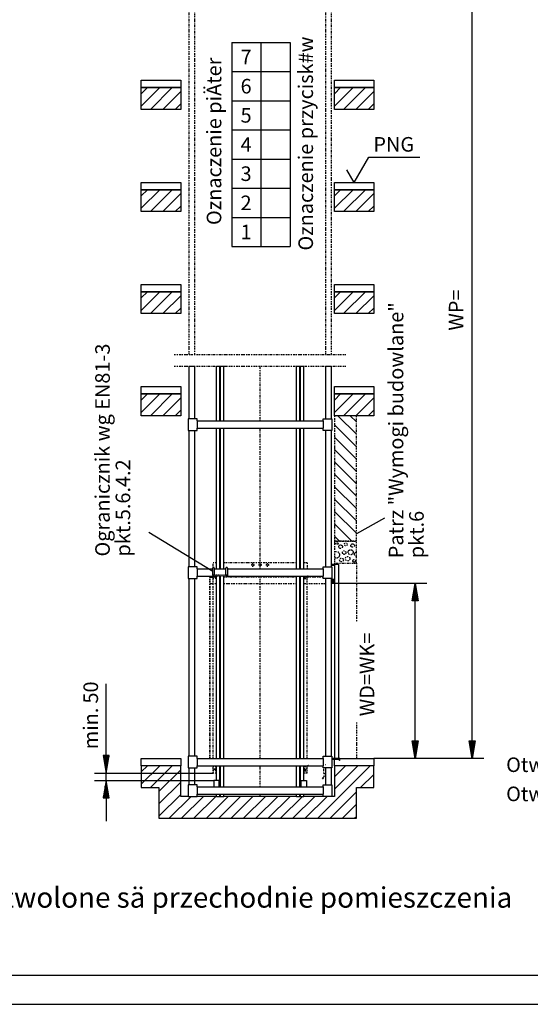
# Model space of a CAD drawing. Extents: x 0 to 8400, y 0 to 5940.
# Drawn here: x 1751 to 3503, y 0 to 3376 of the extents above; entities that cross this region are included whole.
import ezdxf

# ---------------------------------------------------------------- set-up
doc = ezdxf.new("R2010")
doc.units = 0
doc.linetypes.add('GESTRICHELT', pattern=[7, 4, -3])
doc.linetypes.add('STRICHPUNKT', pattern=[8.5, 4, -2, 0.5, -2])
doc.layers.get('0').update_dxf_attribs({"linetype": 'CONTINUOUS'})
for name, color, linetype in [('1', 7, 'CONTINUOUS'), ('international', 7, 'CONTINUOUS'), ('polnisch', 7, 'CONTINUOUS')]:
    doc.layers.add(name, color=color, linetype=linetype)
doc.styles.add('ARIAL', font='arial.ttf')
doc.styles.add('PLCAD', font='plcad.ttf')

# ---------------------------------------------------------------- blocks, each defined once
blk = doc.blocks.new('TABELLE_____________00002', base_point=(3870, 976.4))
at = {"layer": '1', "color": 2}
for p, q in [((3870, 976.4), (4570, 976.4)), ((3870, 976.4), (3870, 676.4)), ((3970, 976.4), (3970, 676.4)), ((4070, 976.4), (4070, 676.4)), ((4170, 976.4), (4170, 676.4)), ((4270, 976.4), (4270, 676.4)), ((4370, 976.4), (4370, 676.4)), ((4470, 976.4), (4470, 676.4)), ((4570, 976.4), (4570, 676.4)), ((3870, 876.4), (4570, 876.4)), ((3870, 776.4), (4570, 776.4)), ((3870, 676.4), (4570, 676.4))]:
    blk.add_line(p, q, dxfattribs=at)
at = {"layer": '1', "color": 4, "style": 'Arial'}
for s, p in [('1', (3900, 901.4)), ('2', (4000, 901.4)), ('3', (4100, 901.4)), ('4', (4200, 901.4)), ('5', (4300, 901.4)), ('6', (4400, 901.4)), ('7', (4500, 901.4)), ('(x)', (4620, 701.4))]:
    blk.add_text(s, height=50, dxfattribs=at).set_placement(p)
at = {"layer": 'polnisch', "color": 4, "style": 'PLCAD'}
for s, p in [('Otw. w prawo', (3420, 796.4)), ('(x) Oznaczenie', (4620, 796.4)), ('Otw. w lewo', (3420, 696.4))]:
    blk.add_text(s, height=50, dxfattribs=at).set_placement(p)
blk = doc.blocks.new('GRUNDRISS-FK________00001', base_point=(4122.8, 3384.8))
blk.add_blockref('TABELLE_____________00002', (3870, 976.4))
blk = doc.blocks.new('DINA3_______________00053')
at = {"layer": '1'}
blk.add_line((100, 100), (8300, 100), dxfattribs=at)
at = {"layer": '1', "color": 4}
blk.add_line((0, 0), (8400, 0), dxfattribs=at)
blk = doc.blocks.new('HOEHENRISS-1________00054', base_point=(572, 440.2))
at = {"layer": 'polnisch', "color": 2, "style": 'PLCAD'}
blk.add_text('Pod szybem niedozwolone sä przechodnie pomieszczenia', height=70, dxfattribs=at).set_placement((871.8, 331.3))
blk = doc.blocks.new('BEM_0030', base_point=(2831.2, 1442.8))
at = {"layer": 'international', "color": 4}
for p, q in [((3147.7, 1442.8), (2831.2, 1442.8)), ((3097.7, 1382.8), (3107.7, 1442.8)), ((3104.7, 1384.3), (3104.7, 1423.3)), ((3107.7, 1442.8), (3117.7, 1382.8)), ((3107.7, 1384.3), (3107.7, 1441.3)), ((3110.7, 1384.3), (3110.7, 1423.3)), ((3098.7, 1384.3), (3098.7, 1387.3)), ((3101.7, 1384.3), (3101.7, 1405.3)), ((3113.7, 1384.3), (3113.7, 1405.3)), ((3116.7, 1384.3), (3116.7, 1387.3)), ((3117.7, 1382.8), (3097.7, 1382.8)), ((3107.7, 902.8), (3107.7, 1382.8)), ((3107.7, 842.8), (3097.7, 902.8)), ((3097.7, 902.8), (3117.7, 902.8)), ((3098.7, 901.3), (3098.7, 898.3)), ((3101.7, 901.3), (3101.7, 880.3)), ((3104.7, 901.3), (3104.7, 862.3)), ((3117.7, 902.8), (3107.7, 842.8)), ((3107.7, 901.3), (3107.7, 844.3)), ((3110.7, 901.3), (3110.7, 862.3)), ((3113.7, 901.3), (3113.7, 880.3)), ((3116.7, 901.3), (3116.7, 898.3)), ((3147.7, 842.8), (2966.2, 842.8))]:
    blk.add_line(p, q, dxfattribs=at)
blk = doc.blocks.new('BEM_0032', base_point=(2966.2, 842.8))
at = {"layer": 'polnisch', "color": 4}
for p, q in [((3343.3, 3917.8), (2966.2, 3917.8)), ((3293.3, 3857.8), (3303.3, 3917.8)), ((3303.3, 3917.8), (3313.3, 3857.8)), ((3303.3, 3859.3), (3303.3, 3916.3)), ((3300.3, 3859.3), (3300.3, 3898.3)), ((3306.3, 3859.3), (3306.3, 3898.3)), ((3313.3, 3857.8), (3293.3, 3857.8)), ((3294.3, 3859.3), (3294.3, 3862.3)), ((3297.3, 3859.3), (3297.3, 3880.3)), ((3303.3, 902.8), (3303.3, 3857.8)), ((3309.3, 3859.3), (3309.3, 3880.3)), ((3312.3, 3859.3), (3312.3, 3862.3)), ((3303.3, 842.8), (3293.3, 902.8)), ((3293.3, 902.8), (3313.3, 902.8)), ((3294.3, 901.3), (3294.3, 898.3)), ((3297.3, 901.3), (3297.3, 880.3)), ((3300.3, 901.3), (3300.3, 862.3)), ((3313.3, 902.8), (3303.3, 842.8)), ((3303.3, 901.3), (3303.3, 844.3)), ((3306.3, 901.3), (3306.3, 862.3)), ((3309.3, 901.3), (3309.3, 880.3)), ((3312.3, 901.3), (3312.3, 898.3)), ((3343.3, 842.8), (2966.2, 842.8))]:
    blk.add_line(p, q, dxfattribs=at)
at = {"layer": 'polnisch', "color": 2, "style": 'Arial'}
blk.add_text('WP=', height=50, rotation=90, dxfattribs=at).set_placement((3273.3, 2309.6))
blk = doc.blocks.new('BEM_0034', base_point=(2414.8, 792.8))
at = {"layer": 'polnisch', "color": 4}
for p, q in [((2047.9, 852.8), (2047.9, 1098.3)), ((2057.9, 852.8), (2037.9, 852.8)), ((2037.9, 852.8), (2047.9, 792.8)), ((2038.9, 851.3), (2038.9, 848.3)), ((2041.9, 851.3), (2041.9, 830.3)), ((2044.9, 851.3), (2044.9, 812.3)), ((2047.9, 792.8), (2057.9, 852.8)), ((2047.9, 851.3), (2047.9, 794.3)), ((2050.9, 851.3), (2050.9, 812.3)), ((2053.9, 851.3), (2053.9, 830.3)), ((2056.9, 851.3), (2056.9, 848.3)), ((2007.9, 792.8), (2414.8, 792.8)), ((2047.9, 767.8), (2047.9, 792.8)), ((2007.9, 767.8), (2417.5, 767.8)), ((2047.9, 767.8), (2037.9, 707.8)), ((2044.9, 709.3), (2044.9, 748.3)), ((2057.9, 707.8), (2047.9, 767.8)), ((2047.9, 709.3), (2047.9, 766.3)), ((2050.9, 709.3), (2050.9, 748.3)), ((2038.9, 709.3), (2038.9, 712.3)), ((2041.9, 709.3), (2041.9, 730.3)), ((2053.9, 709.3), (2053.9, 730.3)), ((2056.9, 709.3), (2056.9, 712.3)), ((2037.9, 707.8), (2057.9, 707.8)), ((2047.9, 707.8), (2047.9, 627.8))]:
    blk.add_line(p, q, dxfattribs=at)
at = {"layer": 'polnisch', "color": 2, "style": 'Arial'}
for s, p in [('50', (2020.2, 1031.1)), ('min.', (2020.2, 874.5))]:
    blk.add_text(s, height=50, rotation=90, dxfattribs=at).set_placement(p)
blk = doc.blocks.new('OKFF________________00101', base_point=(2898.7, 2817.8))
at = {"layer": '1', "color": 1}
for p, q in [((2898.7, 2817.8), (2948.7, 2904.4)), ((2948.7, 2904.4), (3123.7, 2904.4)), ((2898.7, 2817.8), (2873.7, 2861.1))]:
    blk.add_line(p, q, dxfattribs=at)
at = {"layer": 'polnisch', "color": 4, "style": 'PLCAD'}
blk.add_text('PNG', height=50, dxfattribs=at).set_placement((2964.7, 2923.3))
blk = doc.blocks.new('DREHTUER____________00102', base_point=(2849.7, 835.3))
at = {"layer": '1', "color": 2}
for p, q in [((2846.2, 1507.8), (2820.7, 1507.8)), ((2821.2, 1506.8), (2821.2, 1505.3)), ((2821.2, 1506.8), (2831.2, 1506.8)), ((2821.2, 1505.3), (2831.2, 1505.3)), ((2831.2, 1507.8), (2831.2, 842.8)), ((2846.2, 842.8), (2846.2, 1507.8)), ((2831.2, 1456.8), (2820.7, 1456.8)), ((2820.7, 1452.5), (2831.2, 1452.5)), ((2820.7, 1451), (2831.2, 1451)), ((2820.7, 1448.3), (2831.2, 1448.3)), ((2820.7, 1443.8), (2831.2, 1443.8)), ((2831.2, 1442.8), (2820.7, 1442.8)), ((2846.2, 842.8), (2822.7, 842.8)), ((2847.7, 841.3), (2822.7, 841.3)), ((2847.7, 839.8), (2822.7, 839.8)), ((2849.7, 842.8), (2846.2, 842.8)), ((2848.2, 841.3), (2847.7, 841.3)), ((2847.7, 841.3), (2847.7, 839.8)), ((2848.2, 835.3), (2848.2, 841.3)), ((2849.7, 835.3), (2848.2, 835.3)), ((2849.7, 835.3), (2849.7, 842.8))]:
    blk.add_line(p, q, dxfattribs=at)
blk = doc.blocks.new('GURT________________00126', base_point=(2329.7, 1967.8))
at = {"layer": '1', "color": 2}
for p, q in [((2359.7, 2007.8), (2329.7, 2007.8)), ((2329.7, 2007.8), (2329.7, 1967.8)), ((2359.7, 2000.3), (2359.7, 2007.8)), ((2359.7, 2000.3), (2792.7, 2000.3)), ((2359.7, 2000.3), (2359.7, 1975.3)), ((2792.7, 2000.3), (2792.7, 2007.8)), ((2792.7, 2007.8), (2822.7, 2007.8)), ((2792.7, 2000.3), (2792.7, 1975.3)), ((2822.7, 2007.8), (2822.7, 1967.8)), ((2329.7, 1967.8), (2359.7, 1967.8)), ((2359.7, 1967.8), (2359.7, 1975.3)), ((2359.7, 1975.3), (2792.7, 1975.3)), ((2792.7, 1967.8), (2792.7, 1975.3)), ((2822.7, 1967.8), (2792.7, 1967.8))]:
    blk.add_line(p, q, dxfattribs=at)
blk = doc.blocks.new('GURT________________00127', base_point=(2329.7, 1460.3))
at = {"layer": '1', "color": 2}
for p, q in [((2359.7, 1500.3), (2329.7, 1500.3)), ((2329.7, 1500.3), (2329.7, 1460.3)), ((2359.7, 1492.8), (2359.7, 1500.3)), ((2359.7, 1492.8), (2413.7, 1492.8)), ((2359.7, 1492.8), (2359.7, 1467.8)), ((2418.7, 1492.8), (2458.7, 1492.8)), ((2463.7, 1492.8), (2792.7, 1492.8)), ((2792.7, 1492.8), (2792.7, 1500.3)), ((2792.7, 1500.3), (2822.7, 1500.3)), ((2792.7, 1492.8), (2792.7, 1467.8)), ((2822.7, 1500.3), (2822.7, 1460.3)), ((2329.7, 1460.3), (2359.7, 1460.3)), ((2359.7, 1460.3), (2359.7, 1467.8)), ((2359.7, 1467.8), (2416.2, 1467.8)), ((2461.2, 1467.8), (2792.7, 1467.8)), ((2792.7, 1460.3), (2792.7, 1467.8)), ((2822.7, 1460.3), (2792.7, 1460.3))]:
    blk.add_line(p, q, dxfattribs=at)
blk = doc.blocks.new('GURT________________00128', base_point=(2329.7, 810.3))
at = {"layer": '1', "color": 2}
for p, q in [((2359.7, 850.3), (2329.7, 850.3)), ((2329.7, 850.3), (2329.7, 810.3)), ((2359.7, 842.8), (2359.7, 850.3)), ((2792.7, 842.8), (2792.7, 850.3)), ((2792.7, 850.3), (2822.7, 850.3)), ((2822.7, 850.3), (2822.7, 810.3)), ((2329.7, 810.3), (2359.7, 810.3)), ((2359.7, 842.8), (2792.7, 842.8)), ((2359.7, 842.8), (2359.7, 817.8)), ((2359.7, 810.3), (2359.7, 817.8)), ((2359.7, 817.8), (2792.7, 817.8)), ((2792.7, 842.8), (2792.7, 817.8)), ((2792.7, 810.3), (2792.7, 817.8)), ((2822.7, 810.3), (2792.7, 810.3))]:
    blk.add_line(p, q, dxfattribs=at)
blk = doc.blocks.new('GURT________________00129', base_point=(2329.7, 712.8))
at = {"layer": '1', "color": 2}
for p, q in [((2359.7, 752.8), (2329.7, 752.8)), ((2329.7, 752.8), (2329.7, 712.8)), ((2359.7, 745.3), (2359.7, 752.8)), ((2359.7, 745.3), (2792.7, 745.3)), ((2359.7, 745.3), (2359.7, 720.3)), ((2792.7, 745.3), (2792.7, 752.8)), ((2792.7, 752.8), (2822.7, 752.8)), ((2792.7, 745.3), (2792.7, 720.3)), ((2822.7, 752.8), (2822.7, 712.8)), ((2329.7, 712.8), (2359.7, 712.8)), ((2359.7, 712.8), (2359.7, 720.3)), ((2359.7, 720.3), (2792.7, 720.3)), ((2792.7, 712.8), (2792.7, 720.3)), ((2822.7, 712.8), (2792.7, 712.8))]:
    blk.add_line(p, q, dxfattribs=at)
blk = doc.blocks.new('FUEHRUNGSSCHIENEN___00130', base_point=(2726.2, 712.8))
at = {"layer": '1', "color": 2}
for p, q in [((2426.2, 2000.3), (2426.2, 2188.2)), ((2426.2, 2188.2), (2451.2, 2188.2)), ((2437.5, 2000.3), (2437.5, 2188.2)), ((2440, 2000.3), (2440, 2188.2)), ((2451.2, 2000.3), (2451.2, 2188.2)), ((2701.2, 2000.3), (2701.2, 2188.2)), ((2701.2, 2188.2), (2726.2, 2188.2)), ((2712.5, 2000.3), (2712.5, 2188.2)), ((2715, 2000.3), (2715, 2188.2)), ((2726.2, 2000.3), (2726.2, 2188.2)), ((2426.2, 1492.8), (2426.2, 1975.3)), ((2437.5, 1492.8), (2437.5, 1975.3)), ((2440, 1492.8), (2440, 1975.3)), ((2451.2, 1492.8), (2451.2, 1975.3)), ((2701.2, 1492.8), (2701.2, 1975.3)), ((2712.5, 1492.8), (2712.5, 1975.3)), ((2715, 1492.8), (2715, 1975.3)), ((2726.2, 1492.8), (2726.2, 1975.3)), ((2426.2, 842.8), (2426.2, 1467.8)), ((2437.5, 842.8), (2437.5, 1467.8)), ((2440, 842.8), (2440, 1467.8)), ((2451.2, 842.8), (2451.2, 1467.8)), ((2701.2, 842.8), (2701.2, 1467.8)), ((2712.5, 842.8), (2712.5, 1467.8)), ((2715, 842.8), (2715, 1467.8)), ((2726.2, 842.8), (2726.2, 1467.8)), ((2426.2, 767.8), (2426.2, 817.8)), ((2437.5, 767.8), (2437.5, 817.8)), ((2440, 745.3), (2440, 817.8)), ((2451.2, 745.3), (2451.2, 817.8)), ((2701.2, 745.3), (2701.2, 817.8)), ((2712.5, 745.3), (2712.5, 817.8)), ((2715, 767.8), (2715, 817.8)), ((2726.2, 767.8), (2726.2, 817.8)), ((2426.2, 712.8), (2426.2, 720.3)), ((2426.2, 712.8), (2451.2, 712.8)), ((2437.5, 712.8), (2437.5, 720.3)), ((2440, 712.8), (2440, 720.3)), ((2451.2, 712.8), (2451.2, 720.3)), ((2701.2, 712.8), (2701.2, 720.3)), ((2701.2, 712.8), (2726.2, 712.8)), ((2712.5, 712.8), (2712.5, 720.3)), ((2715, 712.8), (2715, 720.3)), ((2726.2, 712.8), (2726.2, 720.3))]:
    blk.add_line(p, q, dxfattribs=at)
blk = doc.blocks.new('AUFSETZPROFIL_______00131', base_point=(2417.5, 767.8))
at = {"layer": '1', "color": 2}
for p, q in [((2417.5, 767.8), (2417.5, 745.3)), ((2437.5, 767.8), (2417.5, 767.8)), ((2435.5, 745.3), (2435.5, 767.8)), ((2437.5, 745.3), (2437.5, 767.8))]:
    blk.add_line(p, q, dxfattribs=at)
blk = doc.blocks.new('AUFSETZPROFIL_______00132', base_point=(2735, 767.8))
at = {"layer": '1', "color": 2}
for p, q in [((2715, 745.3), (2715, 767.8)), ((2715, 767.8), (2735, 767.8)), ((2717, 745.3), (2717, 767.8)), ((2735, 767.8), (2735, 745.3))]:
    blk.add_line(p, q, dxfattribs=at)
blk = doc.blocks.new('GERUEST_____________00105', base_point=(2281.7, 2228.2))
at = {"layer": '1', "color": 1, "linetype": 'STRICHPUNKT'}
for p, q in [((2331.7, 3667.3), (2331.7, 2228.2)), ((2351.7, 2228.2), (2351.7, 3667.3)), ((2800.7, 3667.3), (2800.7, 2228.2)), ((2820.7, 2228.2), (2820.7, 3667.3)), ((2281.7, 2228.2), (2870.7, 2228.2)), ((2281.7, 2188.2), (2870.7, 2188.2)), ((2576.2, 2000.3), (2576.2, 2188.2)), ((2576.2, 1492.8), (2576.2, 1975.3)), ((2576.2, 842.8), (2576.2, 1467.8)), ((2576.2, 745.3), (2576.2, 817.8)), ((2576.2, 712.8), (2576.2, 720.3))]:
    blk.add_line(p, q, dxfattribs=at)
at = {"layer": '1', "color": 2}
for p, q in [((2331.7, 2188.2), (2331.7, 2007.8)), ((2331.7, 2188.2), (2351.7, 2188.2)), ((2351.7, 2007.8), (2351.7, 2188.2)), ((2800.7, 2188.2), (2800.7, 2007.8)), ((2800.7, 2188.2), (2820.7, 2188.2)), ((2820.7, 2007.8), (2820.7, 2188.2)), ((2331.7, 1967.8), (2331.7, 1500.3)), ((2351.7, 1500.3), (2351.7, 1967.8)), ((2800.7, 1967.8), (2800.7, 1500.3)), ((2820.7, 1500.3), (2820.7, 1967.8)), ((2331.7, 1460.3), (2331.7, 850.3)), ((2351.7, 850.3), (2351.7, 1460.3)), ((2800.7, 1460.3), (2800.7, 850.3)), ((2820.7, 850.3), (2820.7, 1460.3)), ((2331.7, 810.3), (2331.7, 752.8)), ((2351.7, 752.8), (2351.7, 810.3)), ((2800.7, 810.3), (2800.7, 752.8)), ((2820.7, 752.8), (2820.7, 810.3))]:
    blk.add_line(p, q, dxfattribs=at)
for name, p in [('FUEHRUNGSSCHIENEN___00130', (2726.2, 712.8)), ('GURT________________00126', (2329.7, 1967.8)), ('GURT________________00127', (2329.7, 1460.3)), ('GURT________________00128', (2329.7, 810.3)), ('GURT________________00129', (2329.7, 712.8)), ('AUFSETZPROFIL_______00131', (2417.5, 767.8)), ('AUFSETZPROFIL_______00132', (2735, 767.8))]:
    blk.add_blockref(name, p)
blk = doc.blocks.new('*X8', base_point=(2228.7, 742.8))
at = {"layer": '1', "color": 3}
for p, q in [((2168.7, 3121.6), (2189.9, 3142.8)), ((2232.4, 3142.8), (2168.7, 3079.2)), ((2199.8, 3067.8), (2274.8, 3142.8)), ((2831.2, 3121.6), (2852.4, 3142.8)), ((2894.9, 3142.8), (2831.2, 3079.2)), ((2862.3, 3067.8), (2937.3, 3142.8)), ((2303.7, 3129.3), (2242.2, 3067.8)), ((2966.2, 3129.3), (2904.7, 3067.8)), ((2284.6, 3067.8), (2303.7, 3086.9)), ((2947.1, 3067.8), (2966.2, 3086.9)), ((2168.7, 2771.6), (2189.9, 2792.8)), ((2232.4, 2792.8), (2168.7, 2729.2)), ((2199.8, 2717.8), (2274.8, 2792.8)), ((2303.7, 2779.3), (2242.2, 2717.8)), ((2831.2, 2771.6), (2852.4, 2792.8)), ((2894.9, 2792.8), (2831.2, 2729.2)), ((2862.3, 2717.8), (2937.3, 2792.8)), ((2966.2, 2779.3), (2904.7, 2717.8)), ((2284.6, 2717.8), (2303.7, 2736.9)), ((2947.1, 2717.8), (2966.2, 2736.9)), ((2168.7, 2421.6), (2189.9, 2442.8)), ((2232.4, 2442.8), (2168.7, 2379.2)), ((2199.8, 2367.8), (2274.8, 2442.8)), ((2831.2, 2421.6), (2852.4, 2442.8)), ((2894.9, 2442.8), (2831.2, 2379.2)), ((2862.3, 2367.8), (2937.3, 2442.8)), ((2303.7, 2429.3), (2242.2, 2367.8)), ((2966.2, 2429.3), (2904.7, 2367.8)), ((2284.6, 2367.8), (2303.7, 2386.9)), ((2947.1, 2367.8), (2966.2, 2386.9)), ((2168.7, 2071.6), (2189.9, 2092.8)), ((2232.4, 2092.8), (2168.7, 2029.2)), ((2199.8, 2017.8), (2274.8, 2092.8)), ((2303.7, 2079.3), (2242.2, 2017.8)), ((2831.2, 2071.6), (2852.4, 2092.8)), ((2894.9, 2092.8), (2831.2, 2029.2)), ((2862.3, 2017.8), (2937.3, 2092.8)), ((2966.2, 2079.3), (2904.7, 2017.8)), ((2284.6, 2017.8), (2303.7, 2036.9)), ((2947.1, 2017.8), (2966.2, 2036.9)), ((2168.7, 796.6), (2189.9, 817.8)), ((2232.4, 817.8), (2168.7, 754.2)), ((2199.8, 742.8), (2274.8, 817.8)), ((2773.6, 637.8), (2953.6, 817.8)), ((2831.2, 780.3), (2868.8, 817.8)), ((2911.2, 817.8), (2831.2, 737.8)), ((2303.7, 804.3), (2228.7, 729.3)), ((2966.2, 788), (2921, 742.8)), ((2228.7, 686.9), (2303.7, 761.9)), ((2963.5, 742.8), (2966.2, 745.6)), ((2303.7, 719.5), (2228.7, 644.5)), ((2264.5, 637.8), (2339.5, 712.8)), ((2381.9, 712.8), (2306.9, 637.8)), ((2339.5, 712.8), (2339.5, 712.8)), ((2339.5, 712.8), (2339.5, 712.8)), ((2349.3, 637.8), (2424.3, 712.8)), ((2466.8, 712.8), (2391.8, 637.8)), ((2434.2, 637.8), (2509.2, 712.8)), ((2551.6, 712.8), (2476.6, 637.8)), ((2519.1, 637.8), (2594.1, 712.8)), ((2636.5, 712.8), (2561.5, 637.8)), ((2603.9, 637.8), (2678.9, 712.8)), ((2721.3, 712.8), (2646.3, 637.8)), ((2688.8, 637.8), (2763.8, 712.8)), ((2721.3, 712.8), (2721.3, 712.8)), ((2806.2, 712.8), (2731.2, 637.8)), ((2806.2, 712.8), (2806.2, 712.8)), ((2806.2, 712.8), (2806.2, 712.8)), ((2906.2, 728), (2816, 637.8)), ((2858.5, 637.8), (2906.2, 685.6)), ((2906.2, 643.1), (2900.9, 637.8))]:
    blk.add_line(p, q, dxfattribs=at)
blk = doc.blocks.new('FFB_________________00133', base_point=(2168.7, 842.8))
at = {"layer": '1'}
for p, q in [((2168.7, 3917.8), (2303.7, 3917.8)), ((2168.7, 3892.8), (2168.7, 3917.8)), ((2303.7, 3917.8), (2303.7, 3892.8)), ((2831.2, 3917.8), (2966.2, 3917.8)), ((2831.2, 3892.8), (2831.2, 3917.8)), ((2966.2, 3917.8), (2966.2, 3892.8)), ((2303.7, 3892.8), (2168.7, 3892.8)), ((2966.2, 3892.8), (2831.2, 3892.8)), ((2168.7, 3517.8), (2303.7, 3517.8)), ((2168.7, 3492.8), (2168.7, 3517.8)), ((2303.7, 3517.8), (2303.7, 3492.8)), ((2831.2, 3517.8), (2966.2, 3517.8)), ((2831.2, 3492.8), (2831.2, 3517.8)), ((2966.2, 3517.8), (2966.2, 3492.8)), ((2303.7, 3492.8), (2168.7, 3492.8)), ((2966.2, 3492.8), (2831.2, 3492.8)), ((2168.7, 3167.8), (2303.7, 3167.8)), ((2168.7, 3142.8), (2168.7, 3167.8)), ((2303.7, 3142.8), (2168.7, 3142.8)), ((2303.7, 3167.8), (2303.7, 3142.8)), ((2831.2, 3167.8), (2966.2, 3167.8)), ((2831.2, 3142.8), (2831.2, 3167.8)), ((2966.2, 3142.8), (2831.2, 3142.8)), ((2966.2, 3167.8), (2966.2, 3142.8)), ((2168.7, 2817.8), (2303.7, 2817.8)), ((2168.7, 2792.8), (2168.7, 2817.8)), ((2303.7, 2817.8), (2303.7, 2792.8)), ((2831.2, 2817.8), (2966.2, 2817.8)), ((2831.2, 2792.8), (2831.2, 2817.8)), ((2966.2, 2817.8), (2966.2, 2792.8)), ((2303.7, 2792.8), (2168.7, 2792.8)), ((2966.2, 2792.8), (2831.2, 2792.8)), ((2168.7, 2467.8), (2303.7, 2467.8)), ((2168.7, 2442.8), (2168.7, 2467.8)), ((2303.7, 2467.8), (2303.7, 2442.8)), ((2831.2, 2467.8), (2966.2, 2467.8)), ((2831.2, 2442.8), (2831.2, 2467.8)), ((2966.2, 2467.8), (2966.2, 2442.8)), ((2303.7, 2442.8), (2168.7, 2442.8)), ((2966.2, 2442.8), (2831.2, 2442.8)), ((2168.7, 2117.8), (2303.7, 2117.8)), ((2168.7, 2092.8), (2168.7, 2117.8)), ((2303.7, 2117.8), (2303.7, 2092.8)), ((2831.2, 2117.8), (2966.2, 2117.8)), ((2831.2, 2092.8), (2831.2, 2117.8)), ((2966.2, 2117.8), (2966.2, 2092.8)), ((2303.7, 2092.8), (2168.7, 2092.8)), ((2966.2, 2092.8), (2831.2, 2092.8)), ((2168.7, 842.8), (2303.7, 842.8)), ((2168.7, 817.8), (2168.7, 842.8)), ((2303.7, 817.8), (2168.7, 817.8)), ((2303.7, 842.8), (2303.7, 817.8)), ((2831.2, 817.8), (2831.2, 839.8)), ((2966.2, 817.8), (2831.2, 817.8)), ((2849.7, 842.8), (2966.2, 842.8)), ((2966.2, 842.8), (2966.2, 817.8))]:
    blk.add_line(p, q, dxfattribs=at)
blk = doc.blocks.new('*X9', base_point=(2906.2, 2017.8))
at = {"layer": '1', "color": 3}
for p, q in [((2906.2, 1954.2), (2842.6, 2017.8)), ((2885, 2017.8), (2906.2, 1996.6)), ((2831.2, 1986.7), (2906.2, 1911.7)), ((2906.2, 1869.3), (2831.2, 1944.3)), ((2831.2, 1901.9), (2906.2, 1826.9)), ((2906.2, 1784.5), (2831.2, 1859.5)), ((2831.2, 1817), (2906.2, 1742)), ((2906.2, 1699.6), (2831.2, 1774.6)), ((2831.2, 1732.2), (2906.2, 1657.2)), ((2906.2, 1614.7), (2831.2, 1689.7)), ((2831.2, 1647.3), (2890.7, 1587.8)), ((2848.3, 1587.8), (2831.2, 1604.9))]:
    blk.add_line(p, q, dxfattribs=at)
blk = doc.blocks.new('STURZ_______________00135', base_point=(2831.2, 1512.8))
at = {"layer": '1', "color": 1, "linetype": 'STRICHPUNKT'}
for p, q in [((2906.2, 1587.8), (2831.2, 1587.8)), ((2831.2, 1587.8), (2831.2, 1512.8)), ((2906.2, 1512.8), (2906.2, 1587.8)), ((2831.2, 1512.8), (2906.2, 1512.8))]:
    blk.add_line(p, q, dxfattribs=at)
for centre, radius in [((2839.9, 1579.3), 3.49), ((2852.2, 1568.9), 6.23), ((2864.5, 1548.6), 5.96), ((2869.9, 1576.9), 4.91), ((2886.4, 1549.7), 8.7), ((2893.6, 1572.7), 6.01), ((2855.2, 1523.5), 6.46), ((2876.5, 1528), 7.64), ((2898.7, 1520.3), 4.41)]:
    blk.add_circle(centre, radius, dxfattribs=at)
for centre, radius, start, end in [((2838.9, 1541.1), 10.5, -136.9925, 136.9925), ((2903.8, 1542.8), 4.81, 59.7696, -59.7696)]:
    blk.add_arc(centre, radius, start, end, dxfattribs=at)
blk = doc.blocks.new('WAND________________00134', base_point=(2906.2, 2017.8))
at = {"layer": '1', "color": 1, "linetype": 'STRICHPUNKT'}
for p, q in [((2906.2, 2017.8), (2831.2, 2017.8)), ((2831.2, 2017.8), (2831.2, 1587.8)), ((2906.2, 1587.8), (2906.2, 2017.8)), ((2831.2, 1587.8), (2906.2, 1587.8)), ((2831.2, 1512.8), (2831.2, 1507.8)), ((2906.2, 1512.8), (2906.2, 1309.3)), ((2906.2, 966.7), (2906.2, 842.8))]:
    blk.add_line(p, q, dxfattribs=at)
blk.add_blockref('STURZ_______________00135', (2831.2, 1512.8))
at = {"layer": '1'}
blk.add_blockref('*X9', (2906.2, 2017.8), dxfattribs=at)
blk = doc.blocks.new('SCHACHT_____________00106', base_point=(2228.7, 742.8))
at = {"layer": '1'}
for p, q in [((2168.7, 3142.8), (2303.7, 3142.8)), ((2168.7, 3067.8), (2168.7, 3142.8)), ((2303.7, 3142.8), (2303.7, 3067.8)), ((2831.2, 3067.8), (2831.2, 3142.8)), ((2831.2, 3142.8), (2966.2, 3142.8)), ((2966.2, 3142.8), (2966.2, 3067.8)), ((2303.7, 3067.8), (2168.7, 3067.8)), ((2966.2, 3067.8), (2831.2, 3067.8)), ((2168.7, 2792.8), (2303.7, 2792.8)), ((2168.7, 2717.8), (2168.7, 2792.8)), ((2303.7, 2792.8), (2303.7, 2717.8)), ((2831.2, 2717.8), (2831.2, 2792.8)), ((2831.2, 2792.8), (2966.2, 2792.8)), ((2966.2, 2792.8), (2966.2, 2717.8)), ((2303.7, 2717.8), (2168.7, 2717.8)), ((2966.2, 2717.8), (2831.2, 2717.8)), ((2168.7, 2442.8), (2303.7, 2442.8)), ((2168.7, 2367.8), (2168.7, 2442.8)), ((2303.7, 2442.8), (2303.7, 2367.8)), ((2831.2, 2367.8), (2831.2, 2442.8)), ((2831.2, 2442.8), (2966.2, 2442.8)), ((2966.2, 2442.8), (2966.2, 2367.8)), ((2303.7, 2367.8), (2168.7, 2367.8)), ((2966.2, 2367.8), (2831.2, 2367.8)), ((2168.7, 2017.8), (2168.7, 2092.8)), ((2168.7, 2092.8), (2303.7, 2092.8)), ((2303.7, 2092.8), (2303.7, 2017.8)), ((2831.2, 2092.8), (2966.2, 2092.8)), ((2831.2, 2017.8), (2831.2, 2092.8)), ((2966.2, 2092.8), (2966.2, 2017.8)), ((2303.7, 2017.8), (2168.7, 2017.8)), ((2966.2, 2017.8), (2831.2, 2017.8)), ((2303.7, 817.8), (2168.7, 817.8)), ((2168.7, 817.8), (2168.7, 742.8)), ((2303.7, 712.8), (2303.7, 817.8)), ((2966.2, 817.8), (2831.2, 817.8)), ((2831.2, 817.8), (2831.2, 712.8)), ((2966.2, 742.8), (2966.2, 817.8)), ((2168.7, 742.8), (2228.7, 742.8)), ((2228.7, 742.8), (2228.7, 637.8)), ((2906.2, 637.8), (2906.2, 742.8)), ((2906.2, 742.8), (2966.2, 742.8)), ((2329.7, 712.8), (2303.7, 712.8)), ((2426.2, 712.8), (2359.7, 712.8)), ((2701.2, 712.8), (2451.2, 712.8)), ((2792.7, 712.8), (2726.2, 712.8)), ((2831.2, 712.8), (2822.7, 712.8)), ((2228.7, 637.8), (2906.2, 637.8))]:
    blk.add_line(p, q, dxfattribs=at)
for name, p in [('FFB_________________00133', (2168.7, 842.8)), ('WAND________________00134', (2906.2, 2017.8))]:
    blk.add_blockref(name, p)
blk.add_blockref('*X8', (2228.7, 742.8), dxfattribs=at)
blk = doc.blocks.new('SCHUERZE____________00137', base_point=(2799.7, 841))
at = {"layer": '1', "color": 1, "linetype": 'STRICHPUNKT'}
for p, q in [((2794.7, 791), (2794.7, 810.3)), ((2800.5, 810.3), (2800.5, 790.8)), ((2799.7, 791), (2788.7, 771.9)), ((2800.5, 790.8), (2789.3, 771.5)), ((2794.7, 791), (2799.7, 791)), ((2789.3, 771.5), (2788.7, 771.9))]:
    blk.add_line(p, q, dxfattribs=at)
blk.add_arc((2800, 791), 0.5, -30, 0, dxfattribs=at)
blk = doc.blocks.new('FAHRKORB____________00108', base_point=(2403.7, 821))
at = {"layer": '1', "color": 1, "linetype": 'STRICHPUNKT'}
for p, q in [((2576.2, 1492.8), (2576.2, 1525.1)), ((2426.2, 1513.8), (2414.8, 1513.8)), ((2414.8, 1497.4), (2414.8, 1513.8)), ((2701.2, 1513.8), (2451.2, 1513.8)), ((2545.2, 1506.3), (2557.2, 1506.3)), ((2551.2, 1500.3), (2551.2, 1512.3)), ((2570.2, 1506.3), (2582.2, 1506.3)), ((2595.2, 1506.3), (2607.2, 1506.3)), ((2601.2, 1500.3), (2601.2, 1512.3)), ((2737.6, 1513.8), (2726.2, 1513.8)), ((2737.6, 1513.8), (2737.6, 1492.8)), ((2403.7, 842.8), (2403.7, 1464.5)), ((2403.7, 1464.5), (2414.6, 1464.5)), ((2404.5, 842.8), (2404.5, 1464.5)), ((2410.8, 1465.3), (2410.8, 1464.5)), ((2412.3, 1464.5), (2412.3, 1465.8)), ((2414.6, 1466.3), (2412.8, 1466.3)), ((2414.6, 1460.3), (2414.6, 1467.8)), ((2426.2, 1460.3), (2414.6, 1460.3)), ((2414.8, 842.8), (2414.8, 1460.3)), ((2423.1, 1465.3), (2415.9, 1465.3)), ((2419.6, 1467.8), (2419.6, 1461.7)), ((2701.2, 1464.5), (2451.2, 1464.5)), ((2576.2, 842.8), (2576.2, 1467.8)), ((2726.2, 1460.3), (2737.8, 1460.3)), ((2729.3, 1465.3), (2736.5, 1465.3)), ((2732.8, 1467.8), (2732.8, 1461.7)), ((2737.6, 842.8), (2737.6, 1460.3)), ((2737.8, 1460.3), (2737.8, 1467.8)), ((2739.6, 1466.3), (2737.8, 1466.3)), ((2792.7, 1464.5), (2737.8, 1464.5)), ((2740.1, 1464.5), (2740.1, 1465.8)), ((2741.6, 1465.3), (2741.6, 1464.5)), ((2403.7, 1442.8), (2426.2, 1442.8)), ((2451.2, 1442.8), (2701.2, 1442.8)), ((2726.2, 1442.8), (2800.7, 1442.8)), ((2426.2, 815.3), (2413.1, 815.3)), ((2414.6, 800.3), (2414.6, 817.8)), ((2576.2, 809.3), (2576.2, 817.8)), ((2726.2, 815.3), (2739.4, 815.3)), ((2737.8, 800.3), (2737.8, 817.8)), ((2800.5, 821), (2799.7, 821)), ((2426.2, 800.3), (2414.6, 800.3)), ((2414.8, 792.8), (2414.8, 800.3)), ((2426.2, 792.8), (2414.8, 792.8)), ((2423.1, 805.3), (2415.9, 805.3)), ((2419.6, 808.9), (2419.6, 801.7)), ((2726.2, 800.3), (2737.8, 800.3)), ((2737.6, 792.8), (2726.2, 792.8)), ((2729.3, 805.3), (2736.5, 805.3)), ((2732.8, 808.9), (2732.8, 801.7)), ((2737.6, 792.8), (2737.6, 800.3))]:
    blk.add_line(p, q, dxfattribs=at)
for centre in [(2551.2, 1506.3), (2576.2, 1506.3), (2601.2, 1506.3)]:
    blk.add_circle(centre, 3.12, dxfattribs=at)
for centre, radius, start, end in [((2413.3, 1465.3), 2.5, 90, 180), ((2412.8, 1465.8), 0.5, 90, 180), ((2199.8, 1475.3), 225.2, -3.8183, -1.9082), ((2952.6, 1475.3), 225.2, -178.0918, -176.1817), ((2739.1, 1465.3), 2.5, 0, 90), ((2739.6, 1465.8), 0.5, 0, 90), ((2199.8, 815.3), 225.2, -3.8183, 0.6359), ((2952.6, 815.3), 225.2, 179.3641, -176.1817), ((2739.1, 820.3), 2.5, -90.014, -11.5346)]:
    blk.add_arc(centre, radius, start, end, dxfattribs=at)
blk.add_blockref('SCHUERZE____________00137', (2799.7, 841))
blk = doc.blocks.new('ZIFFERN_____________00138', base_point=(2509.1, 2622.7))
at = {"layer": '1', "color": 4, "style": 'Arial'}
for s, p in [('7', (2509.1, 3222.7)), ('6', (2509.1, 3122.7)), ('5', (2509.1, 3022.7)), ('4', (2509.1, 2922.7)), ('3', (2509.1, 2822.7)), ('2', (2509.1, 2722.7)), ('1', (2509.1, 2622.7))]:
    blk.add_text(s, height=50, dxfattribs=at).set_placement(p)
blk = doc.blocks.new('TABELLE_____________00110', base_point=(2579.1, 3297.7))
at = {"layer": '1', "color": 2}
for p, q in [((2479.1, 3297.7), (2679.1, 3297.7)), ((2479.1, 3297.7), (2479.1, 2597.7)), ((2579.1, 3297.7), (2579.1, 2597.7)), ((2679.1, 3297.7), (2679.1, 2597.7)), ((2479.1, 3197.7), (2679.1, 3197.7)), ((2479.1, 3097.7), (2679.1, 3097.7)), ((2479.1, 2997.7), (2679.1, 2997.7)), ((2479.1, 2897.7), (2679.1, 2897.7)), ((2479.1, 2797.7), (2679.1, 2797.7)), ((2479.1, 2697.7), (2679.1, 2697.7)), ((2479.1, 2597.7), (2679.1, 2597.7))]:
    blk.add_line(p, q, dxfattribs=at)
blk.add_blockref('ZIFFERN_____________00138', (2509.1, 2622.7))
at = {"layer": 'polnisch', "color": 4, "style": 'PLCAD'}
for s, p in [('Oznaczenie przycisk#w', (2757.5, 2584.2)), ('Oznaczenie piÄter', (2443, 2671.7))]:
    blk.add_text(s, height=50, rotation=90.0002, dxfattribs=at).set_placement(p)
blk = doc.blocks.new('BUEGEL______________00113', base_point=(2458.7, 1472.8))
at = {"layer": '1', "color": 1}
for p, q in [((2413.7, 1472.8), (2413.7, 1495.3)), ((2418.7, 1495.3), (2418.7, 1472.8)), ((2458.7, 1472.8), (2458.7, 1495.3)), ((2463.7, 1495.3), (2463.7, 1472.8)), ((2413.7, 1472.8), (2418.7, 1472.8)), ((2458.7, 1472.8), (2463.7, 1472.8))]:
    blk.add_line(p, q, dxfattribs=at)
at = {"layer": '1', "color": 3, "linetype": 'GESTRICHELT'}
for p, q in [((2413.7, 1472.8), (2413.7, 1470.3)), ((2461.2, 1467.8), (2416.2, 1467.8)), ((2418.7, 1472.8), (2458.7, 1472.8)), ((2463.7, 1472.8), (2463.7, 1470.3))]:
    blk.add_line(p, q, dxfattribs=at)
at = {"layer": '1', "color": 1}
for centre in [(2416.2, 1495.3), (2461.2, 1495.3)]:
    blk.add_arc(centre, 2.5, 0, 180, dxfattribs=at)
at = {"layer": '1', "color": 3, "linetype": 'GESTRICHELT'}
for centre, start, end in [((2416.2, 1470.3), 180, -90), ((2461.2, 1470.3), -90, 0)]:
    blk.add_arc(centre, 2.5, start, end, dxfattribs=at)
blk = doc.blocks.new('_TBK70______________00118', base_point=(2060.6, 1535.2))
at = {"layer": 'polnisch', "color": 4, "linetype": 'GESTRICHELT', "style": 'PLCAD'}
for s, p in [('Ogranicznik wg EN81-3', (2060.6, 1535.2)), ('pkt.5.6.4.2', (2130.6, 1535.2))]:
    blk.add_text(s, height=50, rotation=90.0002, dxfattribs=at).set_placement(p)
blk = doc.blocks.new('_TBK70______________00119', base_point=(3067.3, 1529.3))
at = {"layer": 'polnisch', "color": 4, "linetype": 'GESTRICHELT', "style": 'PLCAD'}
for s, p in [('Patrz "Wymogi budowlane"', (3067.3, 1529.3)), ('pkt.6', (3137.3, 1529.3))]:
    blk.add_text(s, height=50, rotation=90.0002, dxfattribs=at).set_placement(p)
blk = doc.blocks.new('HOEHENRISS-2________00099', base_point=(2966.2, 842.8))
at = {"layer": '1', "color": 1}
for p, q in [((3002.3, 1666.3), (2906.2, 1613.4)), ((2413.7, 1484), (2193.9, 1617.3))]:
    blk.add_line(p, q, dxfattribs=at)
for name, p in [('SCHACHT_____________00106', (2228.7, 742.8)), ('GERUEST_____________00105', (2281.7, 2228.2)), ('TABELLE_____________00110', (2579.1, 3297.7)), ('OKFF________________00101', (2898.7, 2817.8)), ('_TBK70______________00119', (3067.3, 1529.3)), ('_TBK70______________00118', (2060.6, 1535.2)), ('FAHRKORB____________00108', (2403.7, 821)), ('BUEGEL______________00113', (2458.7, 1472.8)), ('DREHTUER____________00102', (2849.7, 835.3))]:
    blk.add_blockref(name, p)
at = {"layer": 'international'}
blk.add_blockref('BEM_0030', (2831.2, 1442.8), dxfattribs=at)
at = {"layer": 'polnisch'}
for name, p in [('BEM_0032', (2966.2, 842.8)), ('BEM_0034', (2414.8, 792.8))]:
    blk.add_blockref(name, p, dxfattribs=at)
at = {"layer": 'polnisch', "color": 4, "style": 'PLCAD'}
blk.add_text('WD=WK=', height=50, rotation=90.0002, dxfattribs=at).set_placement((2967.9, 987.5))

msp = doc.modelspace()

# ---------------------------------------------------------------- block references
for name, p in [('DINA3_______________00053', (0, 0)), ('HOEHENRISS-2________00099', (2966.2, 842.8)), ('HOEHENRISS-1________00054', (572, 440.2)), ('GRUNDRISS-FK________00001', (4122.8, 3384.8))]:
    msp.add_blockref(name, p)

doc.saveas('drawing.dxf')
